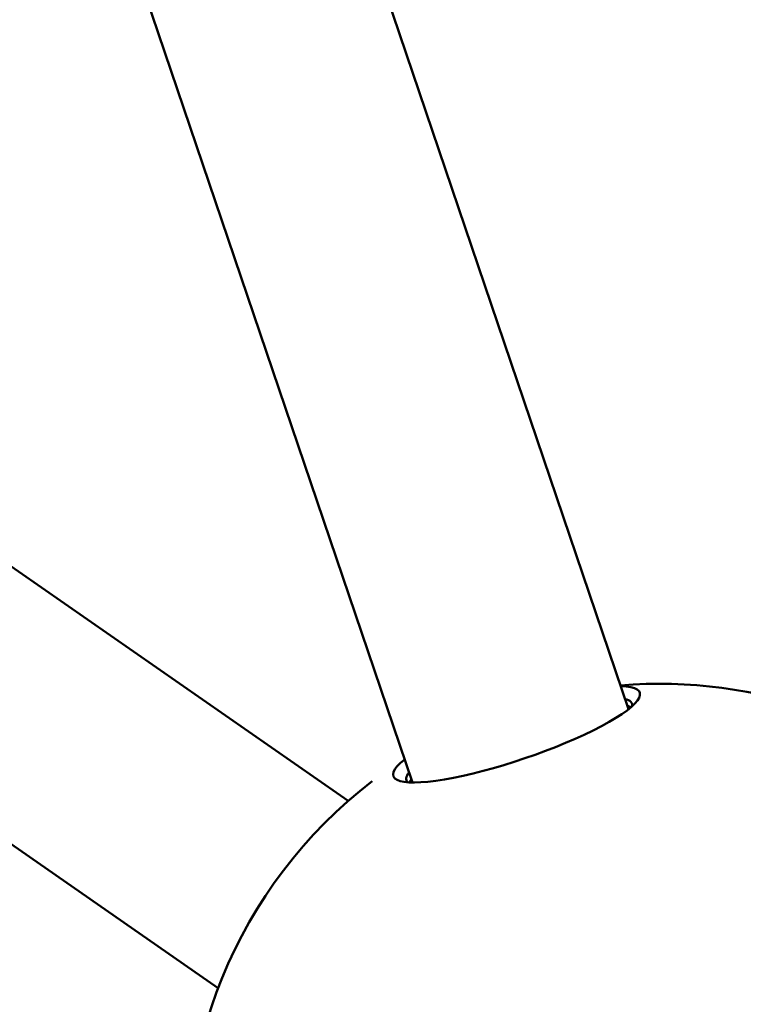
# Model space of a CAD drawing. Units: millimetres. Extents: x -43 to 41257, y 3 to 9962.
# Drawn here: x 4269 to 4460, y 2749 to 3009 of the extents above; entities that cross this region are included whole.
import ezdxf

# ---------------------------------------------------------------- set-up
doc = ezdxf.new("R2010")
doc.units = ezdxf.units.MM
doc.layers.add('MD_Visible', color=7, linetype='Continuous', lineweight=50)
doc.styles.get("Standard").update_dxf_attribs({"font": 'Square-721-BT.ttf'})
doc.dimstyles.new('asd', dxfattribs={"dimtxt": 300, "dimasz": 100, "dimexe": 1.25, "dimexo": 0.625, "dimgap": 80, "dimtad": 1, "dimdec": 0, "dimlfac": 0.1, "dimrnd": 5, "dimtxsty": 'Standard', "dimcen": 0, "dimse1": 1, "dimse2": 1, "dimclre": 6, "dimadec": 0, "dimazin": 0, "dimtfac": 1, "dimtdec": 0, "dimtix": 1, "dimtmove": 2, "dimatfit": 3, "dimfxl": 1, "dimarcsym": 0})

# ---------------------------------------------------------------- blocks, each defined once
blk = doc.blocks.new('*D19')
at = {"color": 0, "lineweight": -2, "transparency": 16777216}
blk.add_line((575.81, 9531.44), (11894.98, 9531.44), dxfattribs=at)
at = {"color": 0, "transparency": 16777216}
for points in [[(575.81, 9548.11), (575.81, 9514.77), (475.81, 9531.44)], [(11894.98, 9548.11), (11894.98, 9514.77), (11994.98, 9531.44)]]:
    blk.add_solid(points, dxfattribs=at)
at = {"layer": 'Defpoints', "color": 0, "transparency": 16777216}
for p in [(11994.98, 9531.44), (11994.98, 4212.99), (475.81, 981.34)]:
    blk.add_point(p, dxfattribs=at)
at = {"color": 0, "transparency": 16777216, "insert": (6235.39, 9765.07), "char_height": 300, "attachment_point": 5}
blk.add_mtext('1150', dxfattribs=at)
blk = doc.blocks.new('*D20')
at = {"color": 0, "lineweight": -2, "transparency": 16777216}
blk.add_line((388.11, 9356.08), (388.11, 103.8), dxfattribs=at)
at = {"color": 0, "transparency": 16777216}
for points in [[(371.44, 9356.08), (404.77, 9356.08), (388.11, 9456.08)], [(371.44, 103.8), (404.77, 103.8), (388.11, 3.8)]]:
    blk.add_solid(points, dxfattribs=at)
at = {"layer": 'Defpoints', "color": 0, "transparency": 16777216}
for p in [(8001.72, 9456.08), (388.11, 3.8), (5635.48, 3.8)]:
    blk.add_point(p, dxfattribs=at)
at = {"color": 0, "transparency": 16777216, "insert": (154.28, 4729.94), "char_height": 300, "attachment_point": 5, "rotation": 90}
blk.add_mtext('945', dxfattribs=at)

msp = doc.modelspace()

# ---------------------------------------------------------------- linework, layer by layer
at = {"layer": 'MD_Visible'}
for p, q in [((4372.87, 2807.61), (3966.12, 4006.77)), ((3708.79, 3179.38), (4321.45, 2753.24)), ((4429.97, 2826.98), (4344.66, 3078.51)), ((4168.75, 2932.9), (4355.88, 2802.74))]:
    msp.add_line(p, q, dxfattribs=at)
at = {"layer": 'MD_Visible', "extrusion": (0, 0, -1)}
for start, end in [(85.2207, 183.3465), (230.6938, 52.5296)]:
    msp.add_arc((-4438.25, 2708.72), 125, start, end, dxfattribs=at)
at = {"layer": 'MD_Visible'}
for centre, major_axis, start_param, end_param in [((4400.39, 2820.35), (-32.57, -11.05), 5.781158, 9.926805), ((4401.7, 2816.47), (-29.83, -10.12), 3.332654, 3.435418), ((4401.7, 2816.47), (-29.83, -10.12), 5.989359, 6.092124)]:
    msp.add_ellipse(centre, major_axis=major_axis, ratio=0.194723, start_param=start_param, end_param=end_param, dxfattribs=at)
at = {"layer": 'MD_Visible', "extrusion": (0, 0, -1)}
for start_param, end_param in [(5.989359, 6.378687), (3.046091, 3.435418)]:
    msp.add_ellipse((4401.08, 2818.3), major_axis=(29.83, 10.12), ratio=0.194723, start_param=start_param, end_param=end_param, dxfattribs=at)

# ---------------------------------------------------------------- dimensions: what is measured, and where the dimension line sits
dim = msp.add_linear_dim(base=(11994.98, 9531.44), p1=(475.81, 981.34), p2=(11994.98, 4212.99), dimstyle='asd')
dim.commit()
dim.dimension.update_dxf_attribs({"geometry": '*D19', "text_midpoint": (6235.39, 9765.07)})
dim = msp.add_linear_dim(base=(388.11, 3.8), p1=(8001.72, 9456.08), p2=(5635.48, 3.8), angle=90, dimstyle='asd')
dim.commit()
dim.dimension.update_dxf_attribs({"geometry": '*D20', "text_midpoint": (154.28, 4729.94)})

doc.saveas('drawing.dxf')
